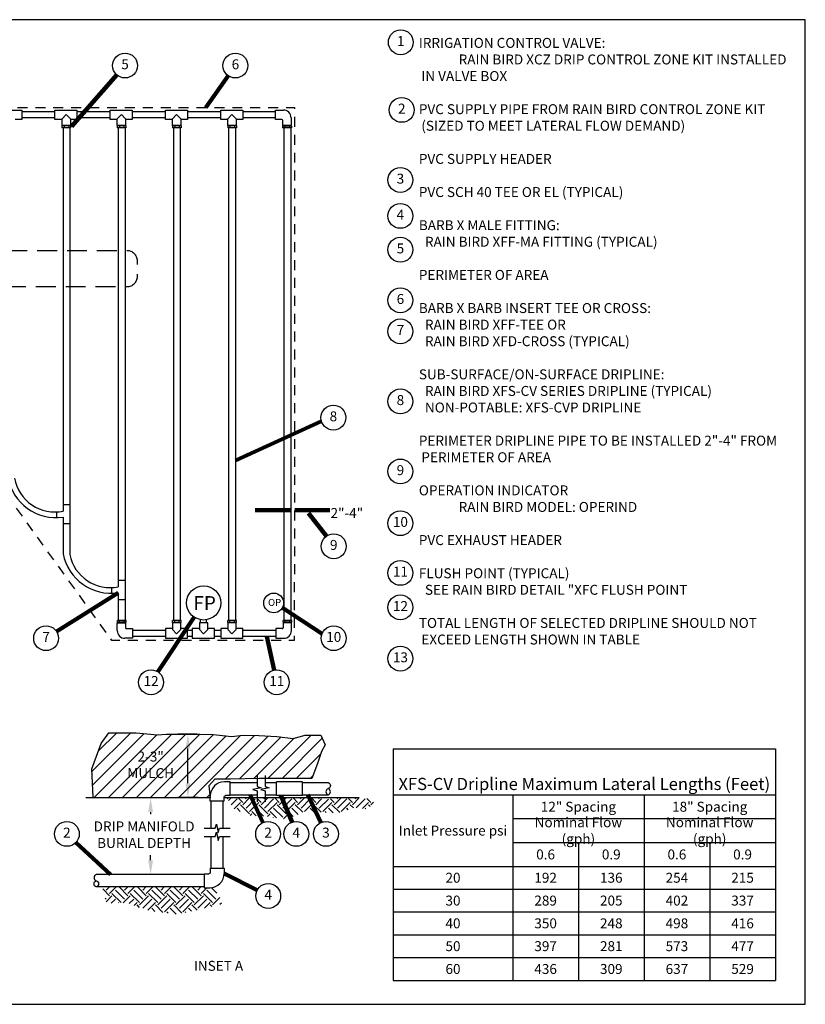
# Model space of a CAD drawing. Extents: x -8.6 to 11, y -5.7 to 6.7.
# Drawn here: x 1.2 to 11, y -5.7 to 6.7 of the extents above; entities that cross this region are included whole.
import ezdxf
from ezdxf.enums import TextEntityAlignment as Align

# ---------------------------------------------------------------- set-up
doc = ezdxf.new("R2010")
doc.units = 0
doc.header["$MEASUREMENT"] = 0
doc.linetypes.add('DASHED2', pattern=[0.375, 0.25, -0.125])
doc.linetypes.add('HIDDEN2', pattern=[0.1875, 0.125, -0.0625])
doc.layers.get('0').update_dxf_attribs({"linetype": 'CONTINUOUS'})
doc.layers.get('defpoints').update_dxf_attribs({"linetype": 'CONTINUOUS'})
for name, color, linetype in [('driplines', 35, 'CONTINUOUS'), ('hidden', 7, 'HIDDEN2'), ('image', 7, 'CONTINUOUS'), ('text', 7, 'CONTINUOUS'), ('text_bubbles', 6, 'CONTINUOUS'), ('title', 4, 'CONTINUOUS')]:
    doc.layers.add(name, color=color, linetype=linetype)
doc.styles.add('Arial', font='arial.ttf')
doc.styles.add('L100', font='romans.shx', dxfattribs={"height": 0.1})
doc.styles.add('L200', font='arial.ttf', dxfattribs={"height": 0.2})
doc.styles.add('L80', font='ROMANS', dxfattribs={"height": 0.08})
doc.styles.add('ROMANS', font='Romans.shx')
doc.dimstyles.get("Standard").update_dxf_attribs({"dimtxt": 0.18, "dimasz": 0.18, "dimexe": 0.18, "dimexo": 0.0625, "dimgap": 0.09, "dimtad": 0, "dimtih": 1, "dimtoh": 1, "dimdec": 4, "dimzin": 0, "dimdsep": 46, "dimtxsty": 'Standard', "dimcen": 0.09, "dimadec": 0, "dimazin": 0, "dimtfac": 1, "dimtdec": 4, "dimtofl": 0, "dimtmove": 0, "dimatfit": 3, "dimfxl": 0, "dimtolj": 1, "dimtzin": 0, "dimarcsym": 0})

# ---------------------------------------------------------------- blocks, each defined once
blk = doc.blocks.new('titleblock')
at = {"layer": 'image'}
blk.add_lwpolyline([(0, 0), (19.627, 0), (19.627, 12.379), (0, 12.379)], close=True, dxfattribs=at)
at = {"layer": 'title', "style": 'L200'}
for tag, p in [('TITLE1', (1.231, 1.344)), ('TITLE2', (1.231, 0.984)), ('TITLE3', (2.714, 0.593)), ('TITLE4', (2.714, 0.269))]:
    blk.add_attdef(tag, p, '', height=0.2, dxfattribs=at)
blk.add_attdef('D', text='', height=0.2, dxfattribs=at).set_placement((0.606, 0.884), align=Align.MIDDLE)
at = {"layer": 'title', "color": 7, "style": 'L80'}
blk.add_attdef('REVISED', text='', height=0.08, dxfattribs=at).set_placement((8.261, 0.97), align=Align.RIGHT)
at = {"layer": 'title', "color": 7}
for tag, p, height, style in [('SCALE', (1.231, 0.701), 0.1, 'L100'), ('DWG-NAME', (0.264, 0.085), 0.08, 'L80')]:
    blk.add_attdef(tag, p, '', height=height, dxfattribs=dict(at, style=style))
blk = doc.blocks.new('*D2')
at = {"layer": 'defpoints', "color": 0, "transparency": 16777216}
for p in [(3.286, -2.301), (3.462, -2.301), (3.476, -3.1)]:
    blk.add_point(p, dxfattribs=at)
at = {"layer": 'image', "transparency": 16777216}
for p, q in [((3.399, -2.301), (3.161, -2.301)), ((3.286, -2.92), (3.286, -2.481)), ((3.413, -3.1), (3.161, -3.1))]:
    blk.add_line(p, q, dxfattribs=at)
for points in [[(3.256, -2.481), (3.316, -2.481), (3.286, -2.301)], [(3.256, -2.92), (3.316, -2.92), (3.286, -3.1)]]:
    blk.add_solid(points, dxfattribs=at)
at = {"layer": 'image', "transparency": 16777216, "insert": (2.818, -2.688), "char_height": 0.125, "attachment_point": 5, "style": 'ROMANS'}
blk.add_mtext('\\A1;2-3" \\PMULCH', dxfattribs=at)
blk = doc.blocks.new('*D1')
at = {"layer": 'defpoints', "color": 0, "transparency": 16777216}
for p in [(2.817, -3.101), (2.817, -4.068), (2.817, -4.068)]:
    blk.add_point(p, dxfattribs=at)
at = {"layer": 'image', "transparency": 16777216}
for p, q in [((2.755, -3.101), (2.692, -3.101)), ((2.817, -3.281), (2.817, -3.309)), ((2.817, -3.888), (2.817, -3.823)), ((2.755, -4.068), (2.692, -4.068))]:
    blk.add_line(p, q, dxfattribs=at)
for points in [[(2.787, -3.281), (2.847, -3.281), (2.817, -3.101)], [(2.787, -3.888), (2.847, -3.888), (2.817, -4.068)]]:
    blk.add_solid(points, dxfattribs=at)
at = {"layer": 'image', "transparency": 16777216, "insert": (2.735, -3.566), "char_height": 0.125, "attachment_point": 5, "style": 'ROMANS'}
blk.add_mtext('\\A1;DRIP MANIFOLD \\PBURIAL DEPTH', dxfattribs=at)
blk = doc.blocks.new('*T3')
at = {"linetype": 'ByBlock', "lineweight": -2, "transparency": 16777216}
for p, q in [((0, 0), (4.803, 0)), ((0, 0), (0, -2.911)), ((0, -0.578), (4.803, -0.578)), ((1.503, -0.578), (1.503, -2.911)), ((3.153, -0.578), (3.153, -2.911)), ((1.503, -0.878), (4.803, -0.878)), ((4.803, -0.878), (4.803, -2.911)), ((1.503, -1.178), (4.803, -1.178)), ((2.328, -1.178), (2.328, -2.911)), ((3.978, -1.178), (3.978, -2.911)), ((0, -1.478), (4.803, -1.478)), ((0, -1.764), (4.803, -1.764)), ((0, -2.051), (4.803, -2.051)), ((0, -2.338), (4.803, -2.338)), ((0, -2.624), (4.803, -2.624)), ((0, -2.911), (4.803, -2.911))]:
    blk.add_line(p, q, dxfattribs=at)
at = {"color": 0, "linetype": 'ByBlock', "lineweight": -2, "transparency": 16777216}
blk.add_line((4.803, 0), (4.803, -0.878), dxfattribs=at)
at = {"color": 0, "transparency": 16777216}
for s, insert, char_height, width, attachment_point in [('{\\fArial|b1|i0|c0|p34;\\C7;XFS-CV Dripline Maximum Lateral Lengths (Feet)}', (2.402, -0.518), 0.15278, 4.68337, 8), ('{\\fArial|b0|i0|c0;\\C7;12" Spacing', (2.328, -0.728), 0.125, 1.53, 5), ('{\\fArial|b0|i0|c0;\\C7;18" Spacing', (3.978, -0.728), 0.125, 1.53, 5), ('{\\fArial|b0|i0|c0|p34;\\C7;Nominal Flow (gph)}', (2.328, -1.028), 0.125, 1.53, 5), ('{\\fArial|b0|i0|c0|p34;\\C7;Nominal Flow (gph)}', (3.978, -1.028), 0.125, 1.53, 5), ('{\\fArial|b0|i0|c0;\\C7;Inlet Pressure psi', (0.752, -1.028), 0.125, 1.38337, 5), ('{\\fArial|b1|i0|c0;\\C7;0.6', (1.916, -1.328), 0.125, 0.705, 5), ('{\\fArial|b1|i0|c0;\\C7;0.9', (2.741, -1.328), 0.125, 0.705, 5), ('{\\fArial|b1|i0|c0;\\C7;0.6', (3.566, -1.328), 0.125, 0.705, 5), ('{\\fArial|b1|i0|c0;\\C7;0.9', (4.391, -1.328), 0.125, 0.705, 5), ('{\\fArial|b0|i0|c0;\\C7;20', (0.752, -1.621), 0.125, 1.38337, 5), ('{\\fArial|b0|i0|c0;\\C7;192', (1.916, -1.621), 0.125, 0.705, 5), ('{\\fArial|b0|i0|c0;\\C7;136', (2.741, -1.621), 0.125, 0.705, 5), ('{\\fArial|b0|i0|c0;\\C7;254', (3.566, -1.621), 0.125, 0.705, 5), ('{\\fArial|b0|i0|c0;\\C7;215', (4.391, -1.621), 0.125, 0.705, 5), ('{\\fArial|b0|i0|c0;\\C7;30', (0.752, -1.908), 0.125, 1.38337, 5), ('{\\fArial|b0|i0|c0;\\C7;289', (1.916, -1.908), 0.125, 0.705, 5), ('{\\fArial|b0|i0|c0;\\C7;205', (2.741, -1.908), 0.125, 0.705, 5), ('{\\fArial|b0|i0|c0;\\C7;402', (3.566, -1.908), 0.125, 0.705, 5), ('{\\fArial|b0|i0|c0;\\C7;337', (4.391, -1.908), 0.125, 0.705, 5), ('{\\fArial|b0|i0|c0;\\C7;40', (0.752, -2.194), 0.125, 1.38337, 5), ('{\\fArial|b0|i0|c0;\\C7;350', (1.916, -2.194), 0.125, 0.705, 5), ('{\\fArial|b0|i0|c0;\\C7;248', (2.741, -2.194), 0.125, 0.705, 5), ('{\\fArial|b0|i0|c0;\\C7;498', (3.566, -2.194), 0.125, 0.705, 5), ('{\\fArial|b0|i0|c0;\\C7;416', (4.391, -2.194), 0.125, 0.705, 5), ('{\\fArial|b0|i0|c0;\\C7;50', (0.752, -2.481), 0.125, 1.38337, 5), ('{\\fArial|b0|i0|c0;\\C7;397', (1.916, -2.481), 0.125, 0.705, 5), ('{\\fArial|b0|i0|c0;\\C7;281', (2.741, -2.481), 0.125, 0.705, 5), ('{\\fArial|b0|i0|c0;\\C7;573', (3.566, -2.481), 0.125, 0.705, 5), ('{\\fArial|b0|i0|c0;\\C7;477', (4.391, -2.481), 0.125, 0.705, 5), ('{\\fArial|b0|i0|c0;\\C7;60', (0.752, -2.768), 0.125, 1.38337, 5), ('{\\fArial|b0|i0|c0;\\C7;436', (1.916, -2.768), 0.125, 0.705, 5), ('{\\fArial|b0|i0|c0;\\C7;309', (2.741, -2.768), 0.125, 0.705, 5), ('{\\fArial|b0|i0|c0;\\C7;637', (3.566, -2.768), 0.125, 0.705, 5), ('{\\fArial|b0|i0|c0;\\C7;529', (4.391, -2.768), 0.125, 0.705, 5)]:
    blk.add_mtext(s, dxfattribs=dict(at, insert=insert, char_height=char_height, width=width, attachment_point=attachment_point))

msp = doc.modelspace()

# ---------------------------------------------------------------- hatches: boundary and pattern name
at = {"layer": 'image'}
h = msp.add_hatch(dxfattribs=at)
h.set_pattern_fill('ANSI31', color=256, angle=90, style=0)
h.set_pattern_definition([(45, (12.44409, -3.36909), (0.0883883, -0.0883883), [])])
edge = h.paths.add_edge_path()
edge.add_line((2.09407, -3.09459), (2.07898, -2.73782))
edge.add_line((2.07898, -2.73782), (2.19465, -2.42125))
edge.add_line((2.19465, -2.42125), (2.2902, -2.28558))
edge.add_line((2.2902, -2.28558), (2.63721, -2.28558))
edge.add_line((2.63721, -2.28558), (2.90375, -2.31071))
edge.add_line((2.90375, -2.31071), (3.01439, -2.30066))
edge.add_line((3.01439, -2.30066), (3.12503, -2.30066))
edge.add_line((3.12503, -2.30066), (3.43684, -2.30066))
edge.add_line((3.43684, -2.30066), (3.60783, -2.30568))
edge.add_line((3.60783, -2.30568), (3.83414, -2.33081))
edge.add_line((3.83414, -2.33081), (3.97998, -2.31573))
edge.add_line((3.97998, -2.31573), (4.17612, -2.32076))
edge.add_line((4.17612, -2.32076), (4.40243, -2.33081))
edge.add_line((4.40243, -2.33081), (4.60862, -2.35593))
edge.add_line((4.60862, -2.35593), (4.75949, -2.31573))
edge.add_line((4.75949, -2.31573), (4.95563, -2.31573))
edge.add_line((4.95563, -2.31573), (5.01095, -2.43633))
edge.add_line((5.01095, -2.43633), (4.96569, -2.52175))
edge.add_line((4.96569, -2.52175), (4.91539, -2.6725))
edge.add_line((4.91539, -2.6725), (4.84499, -2.85842))
edge.add_line((4.84499, -2.85842), (4.56165, -2.85919))
edge.add_line((4.56165, -2.85919), (4.18488, -2.85919))
edge.add_line((4.18488, -2.85919), (3.81944, -2.86769))
edge.add_line((3.81944, -2.86769), (3.62397, -2.86769))
edge.add_line((3.62397, -2.86769), (3.55031, -2.9526))
edge.add_line((3.55031, -2.9526), (3.56642, -3.10101))
edge.add_line((3.56642, -3.10101), (2.00199, -3.10101))
h.paths.add_polyline_path([(2.49534, -2.89739), (3.14118, -2.89739), (3.14118, -2.46585), (2.49534, -2.46585)], flags=24)
h = msp.add_hatch(dxfattribs=at)
h.set_pattern_fill('EARTH', color=256, scale=0.65, angle=45, style=0)
h.set_pattern_definition([(135, (14.54608, -4.07975), (-2e-17, 0.2298097), [0.1625, -0.1625]), (135, (14.58917, -4.03666), (-2e-17, 0.2298097), [0.1625, -0.1625]), (135, (14.63225, -3.99357), (-2e-17, 0.2298097), [0.1625, -0.1625]), (45, (14.63225, -3.96485), (0.2298097, 4e-17), [0.1625, -0.1625]), (45, (14.58917, -3.92176), (0.2298097, 4e-17), [0.1625, -0.1625]), (45, (14.54608, -3.87867), (0.2298097, 4e-17), [0.1625, -0.1625])])
h.paths.add_polyline_path([(3.77561, -3.10453), (3.89773, -3.10453), (4.13452, -3.10262), (4.28752, -3.10453), (4.50376, -3.10438), (4.88185, -3.10328), (4.99824, -3.12235), (5.13945, -3.1109), (5.25012, -3.10518), (5.36079, -3.11472), (5.38751, -3.10709), (5.54398, -3.1109), (5.64452, -3.1199), (5.54979, -3.24383), (5.37341, -3.22828), (5.18147, -3.29048), (5.04659, -3.29048), (4.76645, -3.26974), (4.52263, -3.37341), (4.284, -3.33713), (4.07131, -3.32676), (3.8638, -3.23864)])
h = msp.add_hatch(dxfattribs=at)
h.set_pattern_fill('EARTH', color=256, scale=0.65, angle=45, style=0)
h.set_pattern_definition([(135, (13.01727, -3.27103), (-2e-17, 0.2298097), [0.1625, -0.1625]), (135, (13.06036, -3.22794), (-2e-17, 0.2298097), [0.1625, -0.1625]), (135, (13.10345, -3.18485), (-2e-17, 0.2298097), [0.1625, -0.1625]), (45, (13.10345, -3.15613), (0.2298097, 4e-17), [0.1625, -0.1625]), (45, (13.06036, -3.11304), (0.2298097, 4e-17), [0.1625, -0.1625]), (45, (13.01727, -3.06995), (0.2298097, 4e-17), [0.1625, -0.1625])])
h.paths.add_polyline_path([(2.21049, -4.22194), (3.4897, -4.22194), (3.4897, -4.23255), (3.56222, -4.23255, 0.04711869), (3.59576, -4.22938), (3.68379, -4.34775), (3.70973, -4.43587), (3.45034, -4.50325), (3.14427, -4.56545), (2.78632, -4.5188), (2.51138, -4.42032), (2.26237, -4.43069)])

# ---------------------------------------------------------------- linework, layer by layer
at = {"layer": 'driplines'}
for p, q in [((1.7137, 5.35054), (1.7137, 5.3456)), ((1.7137, 5.3456), (1.7137, 5.35054)), ((1.79875, 5.35054), (1.79875, 5.3456)), ((1.79875, 5.3456), (1.79875, 5.35054)), ((2.40673, 5.35054), (2.40673, 5.3456)), ((2.40673, 5.3456), (2.40673, 5.35054)), ((2.49179, 5.35054), (2.49179, 5.3456)), ((2.49179, 5.3456), (2.49179, 5.35054)), ((3.10304, 5.35054), (3.10304, 5.3456)), ((3.10304, 5.3456), (3.10304, 5.35054)), ((3.18809, 5.35054), (3.18809, 5.3456)), ((3.18809, 5.3456), (3.18809, 5.35054)), ((3.79771, 5.35054), (3.79771, 5.3456)), ((3.79771, 5.3456), (3.79771, 5.35054)), ((3.88276, 5.35054), (3.88276, 5.3456)), ((3.88276, 5.3456), (3.88276, 5.35054)), ((4.48793, 5.34906), (4.48793, 5.34412)), ((4.48793, 5.34412), (4.48793, 5.34906)), ((4.57299, 5.34906), (4.57299, 5.34412)), ((4.57299, 5.34412), (4.57299, 5.34906)), ((1.71747, 5.32081), (1.71747, 0.50317)), ((1.80252, 5.32081), (1.80252, -0.04447)), ((2.41051, 5.32081), (2.41051, -0.44836)), ((2.49556, 5.32081), (2.49556, -0.87246)), ((3.10306, 5.32081), (3.10306, -0.87394)), ((3.18811, 5.32081), (3.18811, -0.87394)), ((3.79773, 5.32081), (3.79773, -0.87394)), ((3.88278, 5.32081), (3.88278, -0.87394)), ((4.4924, 5.32081), (4.4924, -0.87394)), ((4.57745, 5.32229), (4.57745, -0.87394)), ((1.71733, 0.58614), (1.80252, 0.58614)), ((1.63447, 0.49292), (1.63447, 0.42094)), ((1.71747, 0.42741), (1.71747, -0.03334)), ((1.71747, 0.34441), (1.80252, 0.34441)), ((2.41037, -0.36539), (2.49556, -0.36539)), ((2.32751, -0.45862), (2.32751, -0.53059)), ((2.41051, -0.52413), (2.41051, -0.87246)), ((2.41051, -0.52413), (2.41051, -0.87246)), ((2.41051, -0.60713), (2.49556, -0.60713)), ((2.41051, -0.89578), (2.41051, -0.90072)), ((2.49556, -0.89578), (2.49556, -0.90072)), ((3.10306, -0.89726), (3.10306, -0.9022)), ((3.18811, -0.89726), (3.18811, -0.9022)), ((3.79773, -0.89726), (3.79773, -0.9022)), ((3.88278, -0.89726), (3.88278, -0.9022)), ((4.4924, -0.89578), (4.4924, -0.90072)), ((4.57745, -0.89578), (4.57745, -0.90072))]:
    msp.add_line(p, q, dxfattribs=at)
at = {"layer": 'driplines', "flags": 128}
for points in [[(1.0228, 0.92688, 0.40454619), (1.71747, 0.42741, 0.40037678)], [(1.10785, 0.91579, 0.42249013), (1.71747, 0.50317, 0.11326312)], [(1.71747, -0.03334, 0.40037678), (2.41051, -0.52413, 0.40037678)], [(1.71747, -0.03334, 0.40037678), (2.41051, -0.52413, 0.40037678)], [(1.80252, -0.04447, 0.41732779), (2.41037, -0.44839, 0.11326312)]]:
    msp.add_lwpolyline(points, format="xyb", dxfattribs=at)
at = {"layer": 'hidden', "flags": 128}
msp.add_lwpolyline([(-0.40737, 5.55433), (-0.40737, 5.57776), (4.62511, 5.57776), (4.6229, -1.12431), (2.33146, -1.12431), (-0.40737, 2.67447), (-0.40737, 5.41398)], dxfattribs=at)
at = {"layer": 'hidden', "linetype": 'DASHED2', "flags": 128}
msp.add_lwpolyline([(-0.48255, 3.78042), (2.51801, 3.78042, -0.41421356), (2.64687, 3.65156), (2.64687, 3.44945, -0.41421356), (2.51801, 3.32059), (-0.48255, 3.32059, -0.41421356), (-0.61141, 3.44945), (-0.61141, 3.65156, -0.41421356)], format="xyb", close=True, dxfattribs=at)
at = {"layer": 'image'}
for p, q in [((1.61369, 5.52173), (1.19683, 5.52173)), ((1.75467, 5.49037), (1.70387, 5.43316)), ((1.80857, 5.43316), (1.75467, 5.49037)), ((2.30836, 5.52173), (1.8915, 5.52173)), ((2.44934, 5.49037), (2.39854, 5.43316)), ((2.50324, 5.43316), (2.44934, 5.49037)), ((3.00303, 5.52173), (2.58617, 5.52173)), ((3.14401, 5.49037), (3.09322, 5.43316)), ((3.19791, 5.43316), (3.14401, 5.49037)), ((3.6977, 5.52173), (3.28084, 5.52173)), ((3.83868, 5.49037), (3.78789, 5.43316)), ((3.89258, 5.43316), (3.83868, 5.49037)), ((4.38793, 5.52173), (3.97551, 5.52173)), ((4.38793, 5.42408), (4.38793, 5.54422)), ((4.38793, 5.54422), (4.48524, 5.54422)), ((4.58161, 5.4479), (4.58161, 5.34906)), ((1.61369, 5.44657), (1.19683, 5.44657)), ((1.81123, 5.3456), (1.70228, 5.3456)), ((1.70228, 5.3456), (1.70228, 5.32229)), ((1.73007, 5.3456), (1.73007, 5.32229)), ((1.78734, 5.3456), (1.78734, 5.32229)), ((1.81123, 5.3456), (1.81123, 5.32229)), ((2.30836, 5.44657), (1.8915, 5.44657)), ((2.5059, 5.3456), (2.39695, 5.3456)), ((2.39695, 5.3456), (2.39695, 5.32229)), ((2.42474, 5.3456), (2.42474, 5.32229)), ((2.48201, 5.3456), (2.48201, 5.32229)), ((2.5059, 5.3456), (2.5059, 5.32229)), ((3.00303, 5.44657), (2.58617, 5.44657)), ((3.20057, 5.3456), (3.09163, 5.3456)), ((3.09163, 5.3456), (3.09163, 5.32229)), ((3.11941, 5.3456), (3.11941, 5.32229)), ((3.17668, 5.3456), (3.17668, 5.32229)), ((3.20057, 5.3456), (3.20057, 5.32229)), ((3.6977, 5.44657), (3.28084, 5.44657)), ((3.89524, 5.3456), (3.7863, 5.3456)), ((3.7863, 5.3456), (3.7863, 5.32229)), ((3.81408, 5.3456), (3.81408, 5.32229)), ((3.87135, 5.3456), (3.87135, 5.32229)), ((3.89524, 5.3456), (3.89524, 5.32229)), ((4.38793, 5.44657), (3.97551, 5.44657)), ((4.46667, 5.42408), (4.38793, 5.42408)), ((4.58547, 5.34412), (4.47652, 5.34412)), ((4.47652, 5.34412), (4.47652, 5.32081)), ((4.47867, 5.34906), (4.47867, 5.41208)), ((4.58161, 5.34906), (4.47867, 5.34906)), ((4.50431, 5.34412), (4.50431, 5.32081)), ((4.56158, 5.34412), (4.56158, 5.32081)), ((4.58547, 5.34412), (4.58547, 5.32081)), ((1.81123, 5.32229), (1.70228, 5.32229)), ((2.5059, 5.32229), (2.39695, 5.32229)), ((3.20057, 5.32229), (3.09163, 5.32229)), ((3.89524, 5.32229), (3.7863, 5.32229)), ((4.58547, 5.32081), (4.47652, 5.32081)), ((3.44605, -0.9022), (3.44605, -0.86359)), ((3.52121, -0.9022), (3.52121, -0.86359)), ((2.39789, -0.99955), (2.39789, -0.90072)), ((2.39789, -0.90072), (2.50083, -0.90072)), ((2.50804, -0.87246), (2.3991, -0.87246)), ((2.3991, -0.89578), (2.3991, -0.87246)), ((2.50804, -0.89578), (2.3991, -0.89578)), ((2.42688, -0.89578), (2.42688, -0.87246)), ((2.48415, -0.89578), (2.48415, -0.87246)), ((2.50083, -0.90072), (2.50083, -0.96374)), ((2.50804, -0.89578), (2.50804, -0.87246)), ((2.51283, -0.97574), (2.59157, -0.97574)), ((2.59157, -0.97574), (2.59157, -1.09588)), ((3.20059, -0.87394), (3.09165, -0.87394)), ((3.09165, -0.89726), (3.09165, -0.87394)), ((3.20059, -0.89726), (3.09165, -0.89726)), ((3.14403, -1.04202), (3.09324, -0.98482)), ((3.11943, -0.89726), (3.11943, -0.87394)), ((3.19793, -0.98482), (3.14403, -1.04202)), ((3.1767, -0.89726), (3.1767, -0.87394)), ((3.20059, -0.89726), (3.20059, -0.87394)), ((3.48208, -1.04202), (3.43128, -0.98482)), ((3.53598, -0.98482), (3.48208, -1.04202)), ((3.89526, -0.87394), (3.78632, -0.87394)), ((3.78632, -0.89726), (3.78632, -0.87394)), ((3.89526, -0.89726), (3.78632, -0.89726)), ((3.8387, -1.04202), (3.78791, -0.98482)), ((3.8141, -0.89726), (3.8141, -0.87394)), ((3.8926, -0.98482), (3.8387, -1.04202)), ((3.87137, -0.89726), (3.87137, -0.87394)), ((3.89526, -0.89726), (3.89526, -0.87394)), ((4.47114, -0.97574), (4.39239, -0.97574)), ((4.39239, -0.97574), (4.39239, -1.09588)), ((4.58993, -0.87246), (4.48099, -0.87246)), ((4.48099, -0.89578), (4.48099, -0.87246)), ((4.58993, -0.89578), (4.48099, -0.89578)), ((4.58607, -0.90072), (4.48314, -0.90072)), ((4.48314, -0.90072), (4.48314, -0.96374)), ((4.50878, -0.89578), (4.50878, -0.87246)), ((4.56604, -0.89578), (4.56604, -0.87246)), ((4.58607, -0.99955), (4.58607, -0.90072)), ((4.58993, -0.89578), (4.58993, -0.87246)), ((2.59157, -1.09588), (2.49425, -1.09588)), ((3.00305, -0.99823), (2.59157, -0.99823)), ((3.00305, -1.07339), (2.59157, -1.07339)), ((3.3411, -0.99823), (3.28086, -0.99823)), ((3.3411, -1.07339), (3.28086, -1.07339)), ((3.69772, -0.99823), (3.61891, -0.99823)), ((3.69772, -1.07339), (3.61891, -1.07339)), ((4.39239, -0.99823), (3.97553, -0.99823)), ((4.39239, -1.07339), (3.97553, -1.07339)), ((4.39239, -1.09588), (4.48971, -1.09588)), ((3.8181, -2.9002), (3.74558, -2.9002)), ((3.8181, -3.07502), (3.8181, -2.9002)), ((3.8181, -2.91101), (4.15424, -2.91101)), ((4.25607, -2.91101), (4.3976, -2.91101)), ((4.72613, -2.9002), (4.3976, -2.9002)), ((4.3976, -3.07502), (4.3976, -2.9002)), ((4.72613, -3.07502), (4.72613, -2.9002)), ((4.72613, -2.91101), (5.04817, -2.91101)), ((3.56642, -3.14446), (3.56642, -3.07936)), ((3.74124, -3.14446), (3.74124, -3.09325)), ((3.8181, -3.07502), (3.75948, -3.07502)), ((3.8181, -3.06421), (4.15424, -3.06421)), ((4.25607, -3.06421), (4.3976, -3.06421)), ((4.72613, -3.07502), (4.3976, -3.07502)), ((4.72613, -3.06421), (5.04817, -3.06421)), ((3.74124, -3.14446), (3.56642, -3.14446)), ((3.57725, -3.48559), (3.57723, -3.14446)), ((3.73066, -3.48559), (3.73066, -3.14446)), ((3.57726, -3.64268), (3.57726, -3.58743)), ((3.57729, -3.98828), (3.57727, -3.58743)), ((3.73064, -3.98828), (3.73065, -3.58743)), ((3.73065, -3.64268), (3.73065, -3.58743)), ((3.4897, -4.06833), (2.13453, -4.06833)), ((3.4897, -4.05773), (3.4897, -4.23255)), ((3.4897, -4.05773), (3.54832, -4.05773)), ((3.56656, -3.98828), (3.56656, -4.03949)), ((3.56656, -3.98828), (3.74138, -3.98828)), ((3.74138, -3.98828), (3.74138, -4.05338)), ((3.4897, -4.22194), (2.13453, -4.22194)), ((3.4897, -4.23255), (3.56222, -4.23255))]:
    msp.add_line(p, q, dxfattribs=at)
for points in [[(1.0092, 5.42408), (0.91902, 5.42408), (0.91902, 5.54422), (1.19683, 5.54422), (1.19683, 5.42408), (1.1139, 5.42408)], [(1.70387, 5.42408), (1.61369, 5.42408), (1.61369, 5.54422), (1.8915, 5.54422), (1.8915, 5.42408), (1.80857, 5.42408)], [(2.39854, 5.42408), (2.30836, 5.42408), (2.30836, 5.54422), (2.58617, 5.54422), (2.58617, 5.42408), (2.50324, 5.42408)], [(3.09322, 5.42408), (3.00303, 5.42408), (3.00303, 5.54422), (3.28084, 5.54422), (3.28084, 5.42408), (3.19791, 5.42408)], [(3.78789, 5.42408), (3.6977, 5.42408), (3.6977, 5.54422), (3.97551, 5.54422), (3.97551, 5.42408), (3.89258, 5.42408)], [(1.80857, 5.43316), (1.80857, 5.35054), (1.70387, 5.35054), (1.70387, 5.43316)], [(2.50324, 5.43316), (2.50324, 5.35054), (2.39854, 5.35054), (2.39854, 5.43316)], [(3.19791, 5.43316), (3.19791, 5.35054), (3.09322, 5.35054), (3.09322, 5.43316)], [(3.89258, 5.43316), (3.89258, 5.35054), (3.78789, 5.35054), (3.78789, 5.43316)], [(3.09324, -0.97574), (3.00305, -0.97574), (3.00305, -1.09588), (3.28086, -1.09588), (3.28086, -0.97574), (3.19793, -0.97574)], [(3.19793, -0.98482), (3.19793, -0.9022), (3.09324, -0.9022), (3.09324, -0.98482)], [(3.43128, -0.97574), (3.3411, -0.97574), (3.3411, -1.09588), (3.61891, -1.09588), (3.61891, -0.97574), (3.53598, -0.97574)], [(3.53598, -0.98482), (3.53598, -0.9022), (3.43128, -0.9022), (3.43128, -0.98482)], [(3.78791, -0.97574), (3.69772, -0.97574), (3.69772, -1.09588), (3.97553, -1.09588), (3.97553, -0.97574), (3.8926, -0.97574)], [(3.8926, -0.98482), (3.8926, -0.9022), (3.78791, -0.9022), (3.78791, -0.98482)]]:
    msp.add_lwpolyline(points, dxfattribs=at)
at = {"layer": 'image', "flags": 128}
for points in [[(2.09407, -3.09459), (2.07898, -2.73782), (2.19465, -2.42125), (2.2902, -2.28558), (2.63721, -2.28558), (2.90375, -2.31071), (3.01439, -2.30066), (3.12503, -2.30066), (3.43684, -2.30066), (3.60783, -2.30568), (3.83414, -2.33081), (3.97998, -2.31573), (4.17612, -2.32076), (4.40243, -2.33081), (4.60862, -2.35593), (4.75949, -2.31573), (4.95563, -2.31573), (5.01095, -2.43633), (4.96569, -2.52175), (4.91539, -2.6725), (4.84499, -2.85842)], [(4.15424, -2.82343), (4.15424, -2.96026), (4.20629, -2.97717), (4.10218, -2.99805), (4.15424, -3.01496), (4.15424, -3.15178)], [(4.25607, -2.82343), (4.25607, -2.96026), (4.30813, -2.97717), (4.20402, -2.99805), (4.25607, -3.01496), (4.25607, -3.15178)], [(4.84499, -2.85842), (4.56165, -2.85919), (4.18488, -2.85919), (3.81944, -2.86769), (3.62397, -2.86769), (3.55031, -2.9526), (3.56642, -3.10101)], [(3.56642, -3.10101), (2.00199, -3.10101)], [(5.43973, -3.10101), (3.74124, -3.10101)], [(3.4903, -3.48559), (3.62713, -3.48559), (3.64404, -3.43353), (3.66492, -3.53765), (3.68183, -3.48559), (3.81865, -3.48559)], [(3.4903, -3.58743), (3.62713, -3.58743), (3.64404, -3.53537), (3.66492, -3.63949), (3.68183, -3.58743), (3.81865, -3.58743)]]:
    msp.add_lwpolyline(points, dxfattribs=at)
at = {"layer": 'image'}
for points in [[(5.04817, -2.91101, -0.75), (5.04817, -2.98761, 0.75), (5.04817, -3.06421, 0.75), (5.04817, -2.98761)], [(2.13453, -4.06833, 0.75), (2.13453, -4.14514, -0.75), (2.13453, -4.22194, -0.75), (2.13453, -4.14514)]]:
    msp.add_lwpolyline(points, format="xyb", dxfattribs=at)
at = {"layer": 'image', "flags": 128}
for points in [[(3.74124, -3.09325, -0.41421356), (3.75948, -3.07502, -5.68117451)], [(3.56656, -4.03949, -0.41421356), (3.54832, -4.05773, -5.68117451)]]:
    msp.add_lwpolyline(points, format="xyb", dxfattribs=at)
at = {"layer": 'image'}
for centre, radius in [((3.48363, -0.65229), 0.21461), ((4.36361, -0.65229), 0.12417)]:
    msp.add_circle(centre, radius, dxfattribs=at)
for centre, radius, start, end in [((4.48751, 5.45013), 0.09412, 358.64014, 91.382163), ((4.46667, 5.41208), 0.012, 0, 90), ((2.51283, -0.96374), 0.012, 180, 270), ((4.47114, -0.96374), 0.012, 270, 0), ((2.49198, -1.00179), 0.09412, 178.64014, 271.382163), ((4.49198, -1.00179), 0.09412, 268.617837, 1.35986), ((3.74558, -3.07936), 0.17916, 90, 180), ((3.56222, -4.05338), 0.17916, 270, 0)]:
    msp.add_arc(centre, radius, start, end, dxfattribs=at)
at = {"layer": 'text_bubbles'}
for centre in [(5.96102, 6.39686), (2.49613, 6.10425), (3.88295, 6.10425), (5.9731, 5.54669), (5.95624, 4.66588), (5.95624, 4.21389), (5.95624, 3.78886), (5.95624, 3.15269), (5.95624, 2.76227), (5.95624, 1.88201), (5.11426, 1.67774), (5.95624, 1.00081), (5.95624, 0.35017), (5.11806, 0.06052), (5.95624, -0.27452), (5.95624, -0.70775), (1.50398, -1.09581), (5.11806, -1.09581), (5.95624, -1.35195), (2.82288, -1.64972), (4.40228, -1.64972), (1.76452, -3.55604), (4.29357, -3.55604), (4.64755, -3.55604), (5.02062, -3.55604), (4.29514, -4.33656)]:
    msp.add_circle(centre, 0.15625, dxfattribs=at)

# ---------------------------------------------------------------- block references
msp.add_blockref('*T3', (5.86496, -2.4865))
at = {"layer": 'title'}
msp.add_blockref('titleblock', (-8.58283, -5.69869), dxfattribs=at)

# ---------------------------------------------------------------- texts
at = {"layer": 'text', "style": 'ROMANS'}
for s, p in [('2"-4"', (5.07795, 0.41558)), ('%%UINSET A', (3.36094, -5.27756))]:
    msp.add_text(s, height=0.125, dxfattribs=at).set_placement(p)
for s, height, p in [('FP', 0.175, (3.49591, -0.65395)), ('OP', 0.087548, (4.37526, -0.64585))]:
    msp.add_text(s, height=height, dxfattribs=at).set_placement(p, align=Align.MIDDLE_CENTER)
at = {"layer": 'text_bubbles', "style": 'ROMANS'}
for s, p in [('1', (5.96102, 6.39686)), ('5', (2.49613, 6.10425)), ('6', (3.88295, 6.10425)), ('2', (5.9731, 5.54669)), ('3', (5.95624, 4.66588)), ('4', (5.95624, 4.21389)), ('5', (5.95624, 3.78886)), ('6', (5.95624, 3.15269)), ('7', (5.95624, 2.76227)), ('8', (5.95624, 1.88201)), ('8', (5.11426, 1.67774)), ('9', (5.95624, 1.00081)), ('10', (5.95624, 0.35017)), ('9', (5.11806, 0.06052)), ('11', (5.95624, -0.27452)), ('12', (5.95624, -0.70775)), ('7', (1.50398, -1.09581)), ('10', (5.11806, -1.09581)), ('13', (5.95624, -1.35195)), ('12', (2.82288, -1.64972)), ('11', (4.40228, -1.64972)), ('2', (1.76452, -3.55604)), ('2', (4.29357, -3.55604)), ('4', (4.64755, -3.55604)), ('3', (5.02062, -3.55604)), ('4', (4.29514, -4.33656))]:
    msp.add_text(s, height=0.125, dxfattribs=at).set_placement(p, align=Align.MIDDLE)
at = {"layer": 'text_bubbles', "insert": (6.18781, 6.45168), "char_height": 0.125, "width": 4.8254239, "attachment_point": 1, "style": 'ROMANS'}
msp.add_mtext('\\A1;{\\Fsimplex|c0;IRRIGATION CONTROL VALVE}:\\P\\pi-0.25,l0.25;^IRAIN BIRD XCZ DRIP CONTROL ZONE KIT INSTALLED IN VALVE BOX\\P\\PPVC SUPPLY PIPE FROM RAIN BIRD CONTROL ZONE KIT (SIZED TO MEET LATERAL FLOW DEMAND)\\P\\PPVC SUPPLY HEADER\\P\\PPVC SCH 40 TEE OR EL (TYPICAL)\\P\\PBARB X MALE FITTING:\\P  RAIN BIRD XFF-MA FITTING (TYPICAL)\\P\\PPERIMETER OF AREA\\P\\PBARB X BARB INSERT TEE OR CROSS:\\P  RAIN BIRD XFF-TEE OR\\P  RAIN BIRD XFD-CROSS (TYPICAL)\\P\\PSUB-SURFACE/ON-SURFACE DRIPLINE:\\P  RAIN BIRD XFS-CV SERIES DRIPLINE (TYPICAL)\\P  NON-POTABLE: XFS-CVP DRIPLINE\\P\\PPERIMETER DRIPLINE PIPE TO BE INSTALLED 2"-4" FROM PERIMETER OF AREA\\P\\POPERATION INDICATOR\\P^IRAIN BIRD MODEL: OPERIND\\P\\PPVC EXHAUST HEADER\\P\\PFLUSH POINT (TYPICAL)\\P  SEE RAIN BIRD DETAIL "XFC FLUSH POINT\\P\\PTOTAL LENGTH OF SELECTED DRIPLINE SHOULD NOT EXCEED LENGTH SHOWN IN TABLE', dxfattribs=at)

# ---------------------------------------------------------------- dimensions: what is measured, and where the dimension line sits
at = {"layer": 'image'}
for base, p1, p2, text, picture, middle in [((3.28597, -2.30066), (3.47557, -3.09951), (3.46198, -2.30066), '2-3" \\PMULCH', '*D2', (2.81826, -2.68757)), ((2.81735, -4.06833), (2.81735, -3.10101), (2.81735, -4.06833), 'DRIP MANIFOLD \\PBURIAL DEPTH', '*D1', (2.73482, -3.56584))]:
    dim = msp.add_linear_dim(base=base, p1=p1, p2=p2, angle=90, text=text, dimstyle='Standard', override={"dimtxt": 0.125, "dimexe": 0.125, "dimtxsty": 'ROMANS', "dimclrd": 256, "dimclre": 256, "dimclrt": 256, "dimtmove": 2, "dimlwd": 65535, "dimlwe": 65535}, dxfattribs=at)
    dim.commit()
    dim.dimension.update_dxf_attribs({"geometry": picture, "text_midpoint": middle, "dimtype": 160})

# ---------------------------------------------------------------- leaders
at = {"layer": 'text_bubbles'}
for points, override in [([(1.82273, 5.33888), (2.39292, 5.98694)], {"dimtxt": 0.125, "dimexe": 0.125, "dimtxsty": 'Arial', "dimclrd": 256, "dimclre": 256, "dimclrt": 256, "dimtmove": 2, "dimlwd": 65535, "dimlwe": 65535}), ([(3.51212, 5.57776), (3.79297, 5.97651)], {"dimtxt": 0.125, "dimexe": 0.125, "dimtxsty": 'Arial', "dimclrd": 256, "dimclre": 256, "dimclrt": 256, "dimtmove": 2, "dimlwd": 65535, "dimlwe": 65535}), ([(3.88278, 1.14061), (4.96496, 1.63167)], {"dimtxt": 0.125, "dimexe": 0.125, "dimtxsty": 'Arial', "dimclrd": 256, "dimclre": 256, "dimclrt": 256, "dimtmove": 2, "dimlwd": 65535, "dimlwe": 65535}), ([(4.57369, 0.5136), (4.1316, 0.5136)], {"dimtxt": 0.125, "dimexe": 0.125, "dimgap": 0.09, "dimtad": 0, "dimtxsty": 'Arial', "dimclrd": 256, "dimclre": 256, "dimclrt": 256, "dimtmove": 2, "dimlwd": 65535, "dimlwe": 65535}), ([(4.62746, 0.51437), (5.06954, 0.51437)], {"dimtxt": 0.125, "dimexe": 0.125, "dimgap": 0.09, "dimtad": 0, "dimtxsty": 'Arial', "dimclrd": 256, "dimclre": 256, "dimclrt": 256, "dimtmove": 2, "dimlwd": 65535, "dimlwe": 65535}), ([(4.801, 0.47459), (5.02545, 0.18636)], {"dimtxt": 0.125, "dimexe": 0.125, "dimtxsty": 'Arial', "dimclrd": 256, "dimclre": 256, "dimclrt": 256, "dimtmove": 2, "dimlwd": 65535, "dimlwe": 65535}), ([(2.40961, -0.52426), (1.63611, -1.01241)], {"dimtxt": 0.125, "dimexe": 0.125, "dimtxsty": 'Arial', "dimclrd": 256, "dimclre": 256, "dimclrt": 256, "dimtmove": 2, "dimlwd": 65535, "dimlwe": 65535}), ([(4.47584, -0.71239), (4.97138, -1.04195)], {"dimtxt": 0.125, "dimexe": 0.125, "dimtxsty": 'Arial', "dimclrd": 256, "dimclre": 256, "dimclrt": 256, "dimtmove": 2, "dimlwd": 65535, "dimlwe": 65535}), ([(3.36569, -0.83159), (2.90926, -1.51952)], {"dimtxt": 0.125, "dimexe": 0.125, "dimtxsty": 'Arial', "dimclrd": 256, "dimclre": 256, "dimclrt": 256, "dimtmove": 2, "dimlwd": 65535, "dimlwe": 65535}), ([(4.27931, -1.07339), (4.36967, -1.49691)], {"dimtxt": 0.125, "dimexe": 0.125, "dimtxsty": 'Arial', "dimclrd": 256, "dimclre": 256, "dimclrt": 256, "dimtmove": 2, "dimlwd": 65535, "dimlwe": 65535}), ([(4.06759, -3.06421), (4.22834, -3.41406)], {"dimtxt": 0.125, "dimexe": 0.125, "dimtxsty": 'Arial', "dimclrd": 256, "dimclre": 256, "dimclrt": 256, "dimtmove": 2, "dimlwd": 65535, "dimlwe": 65535}), ([(4.45247, -3.07502), (4.59478, -3.40897)], {"dimtxt": 0.125, "dimexe": 0.125, "dimtxsty": 'Arial', "dimclrd": 256, "dimclre": 256, "dimclrt": 256, "dimtmove": 2, "dimlwd": 65535, "dimlwe": 65535}), ([(4.79464, -3.06421), (4.95539, -3.41406)], {"dimtxt": 0.125, "dimexe": 0.125, "dimtxsty": 'Arial', "dimclrd": 256, "dimclre": 256, "dimclrt": 256, "dimtmove": 2, "dimlwd": 65535, "dimlwe": 65535}), ([(2.31404, -4.06833), (1.87881, -3.66259)], {"dimtxt": 0.125, "dimexe": 0.125, "dimtxsty": 'Arial', "dimclrd": 256, "dimclre": 256, "dimclrt": 256, "dimtmove": 2, "dimlwd": 65535, "dimlwe": 65535}), ([(3.74138, -4.05224), (4.15614, -4.2652)], {"dimtxt": 0.125, "dimexe": 0.125, "dimtxsty": 'Arial', "dimclrd": 256, "dimclre": 256, "dimclrt": 256, "dimtmove": 2, "dimlwd": 65535, "dimlwe": 65535})]:
    msp.add_leader(points, dimstyle='Standard', override=override, dxfattribs=at)

doc.saveas('drawing.dxf')
